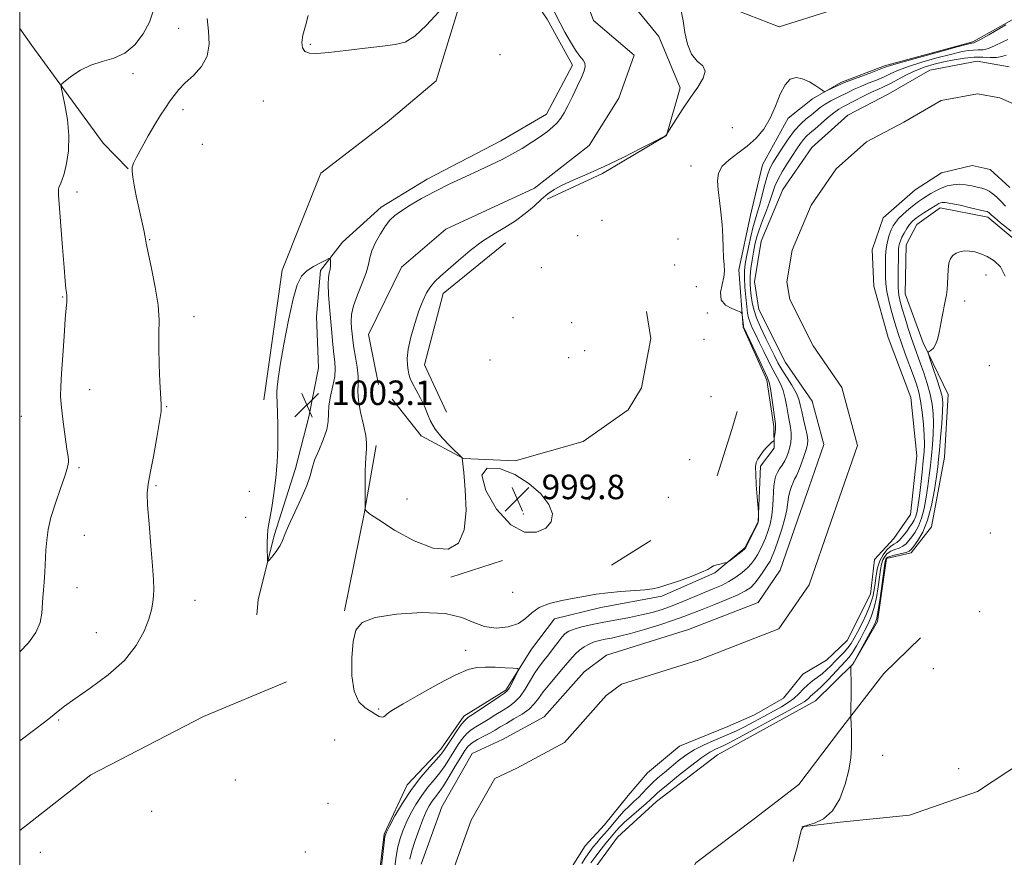
# Model space of a CAD drawing. Extents: x 2199800 to 2202700, y 362300 to 365200.
# Drawn here: x 2200000 to 2200322, y 363538 to 363812 of the extents above; entities that cross this region are included whole.
import ezdxf

# ---------------------------------------------------------------- set-up
doc = ezdxf.new("R2010")
doc.units = 0
doc.header["$MEASUREMENT"] = 0
doc.linetypes.add('rvrstm', pattern=[117.1, 50, -3.9, 0.5, -3.9, 0.5, -3.9, 0.5, -3.9, 50])
for name, color, linetype, lineweight in [('32000', 7, 'Continuous', 0), ('DTM HARD BREAKLINE', 7, 'Continuous', 0), ('DTM SPOT ELEVATION', 2, 'Continuous', 13), ('INDEX CONTOUR', 41, 'Continuous', 13), ('INDEX CONTOUR DEPRESSION', 41, 'Continuous', 13), ('INTERMEDIATE CONTOUR', 44, 'Continuous', 0), ('SPOT ELEVATION', 7, 'Continuous', 0), ('STREAM - RIVER CENTERLINE', 11, 'Continuous', 0), ('STREAM - RIVER DOUBLE LINE', 5, 'Continuous', 0), ('STREAM - RIVER SINGLE LINE', 142, 'rvrstm', 0)]:
    doc.layers.add(name, color=color, linetype=linetype, lineweight=lineweight)
doc.styles.add('Style-ITALICS', font='ITALICS.shx')

# ---------------------------------------------------------------- blocks, each defined once
blk = doc.blocks.new('SPOT')
at = {"layer": 'SPOT ELEVATION'}
for p, q in [((-3.91, -3.91), (3.82, 3.81)), ((-1.65, 3.77), (1.72, -3.93))]:
    blk.add_line(p, q, dxfattribs=at)

msp = doc.modelspace()

# ---------------------------------------------------------------- linework, layer by layer
at = {"layer": '32000', "flags": 128}
msp.add_lwpolyline([(2200000, 362500), (2202500, 362500), (2202500, 365000), (2200000, 365000), (2200000, 362500)], dxfattribs=at)
at = {"layer": 'DTM HARD BREAKLINE'}
for points in [[(2200294.45, 363934.66, 999.04), (2200268.92, 363939.04, 999.77), (2200242.09, 363933.84, 1000.21), (2200223.04, 363924.14, 1000.59), (2200212.2, 363910.86, 1000.4), (2200209.63, 363888.07, 1000.25), (2200203.38, 363870.73, 1000.01), (2200198.05, 363852.48, 999.72), (2200192.69, 363837.87, 999.23), (2200195.53, 363822.41, 998.94), (2200208.85, 363806.11, 999.48), (2200215.8, 363789.31, 999.77), (2200211.35, 363773.8, 1000.01), (2200190.49, 363761.36, 1000.3), (2200172.34, 363753.03, 1000.5)], [(2200090.09, 363665.02, 1002.59), (2200094.53, 363681.9, 1003.17), (2200097.6, 363697.86, 1003.61), (2200097.03, 363714.71, 1003.37), (2200098.28, 363729.74, 1002.54), (2200105.51, 363738.9, 1001.32), (2200118.17, 363750.37, 1000.55), (2200133.13, 363759.58, 1000.55), (2200157.18, 363772.05, 1000.74), (2200172.14, 363780.8, 1000.64), (2200180.68, 363796.8, 1000.55), (2200172.38, 363811.77, 1000.55), (2200164.1, 363824, 1000.55), (2200165.8, 363840.86, 1000.35), (2200171.14, 363858.2, 1000.35), (2200179.23, 363872.83, 1000.5), (2200183.21, 363890.16, 1000.55), (2200188.52, 363911.15, 999.57), (2200193, 363924.56, 999.53)], [(2200312.37, 363924.66, 999.08), (2200321.31, 363920.72, 999.51), (2200306.75, 363901.91, 999.84), (2200294.41, 363882.23, 1000.17), (2200290.59, 363855.93, 1000.32), (2200284.06, 363835.4, 1000.89), (2200265.5, 363814.78, 1000.79), (2200248.17, 363809.31, 1000.46), (2200224.5, 363818.5, 1000.51), (2200224.26, 363852.79, 1000.51), (2200226.3, 363879.08, 1000.32), (2200235.5, 363900.52, 1000.03), (2200262.6, 363910.06, 999.79)], [(2200079.8, 363687.43, 1001.51), (2200085.74, 363729.78, 1001.27), (2200098.43, 363761.49, 1000.89), (2200120.13, 363778.12, 1000.7), (2200136.07, 363791.6, 1000.32), (2200145.21, 363821.5, 1000.03)], [(2200324.33, 363811.58, 1000.16), (2200311.46, 363804.37, 1000.3), (2200282.57, 363796.59, 1000.44), (2200268.36, 363791.15, 1000.3), (2200259.05, 363785.74, 999.78), (2200251.07, 363779.45, 999.64), (2200242.72, 363764.25, 999.25), (2200238.83, 363747.74, 999.45), (2200234.95, 363729.9, 999.68), (2200236.41, 363711.21, 1000.11), (2200244.11, 363693.89, 1000.4), (2200246.44, 363678.77, 1000.25), (2200246.49, 363671.64, 999.87), (2200242.08, 363665.82, 999.87), (2200241.32, 363647.56, 1000.02), (2200236.92, 363639.07, 1000.11), (2200227.18, 363630.98, 999.92), (2200209.87, 363623.29, 999.83), (2200189.86, 363619.58, 999.64), (2200174.74, 363615.91, 999.59), (2200167.24, 363606.06, 999.73), (2200158.87, 363592.64, 1000.3), (2200145.13, 363584.08, 1000.54), (2200137.63, 363573.34, 1000.68), (2200126.58, 363561.69, 1000.63), (2200119.12, 363545.6, 1000.11), (2200117.02, 363528.66, 1000.21)], [(2200000, 363808.754, 1005.455), (2200003.94, 363803.23, 1004.67), (2200027.33, 363771.33, 1003), (2200035.4, 363762.92, 1002.05)], [(2200186.48, 363532.48, 999.72), (2200195.3, 363544.56, 999.53), (2200208.13, 363556.23, 999.1), (2200228.07, 363571.52, 999.48), (2200260.01, 363589.11, 999.34), (2200272.39, 363601.22, 1000.05), (2200280.31, 363615.09, 1000.39), (2200283.28, 363635.59, 1000.63), (2200291.28, 363637.43, 1000.48), (2200297.9, 363645.94, 1000.72), (2200302.2, 363668.68, 1001.48), (2200303.39, 363689.18, 1001.05), (2200295.25, 363706.04, 999.77), (2200289.35, 363722.03, 999.29), (2200289.68, 363738.07, 999.15), (2200293.2, 363744.77, 999.01), (2200300.73, 363750.17, 998.67), (2200316.34, 363747.16, 998.48), (2200334.26, 363732.15, 998.82)], [(2200139.51, 363683.4, 1000.56), (2200132.27, 363698.94, 1000.84), (2200138.34, 363722.14, 1000.75), (2200158.71, 363738.76, 1000.94)], [(2200204.8, 363716.35, 1000.06), (2200206.2, 363707.45, 1000.15), (2200203.19, 363691.39, 1000.06), (2200198.79, 363684.24, 1000.11), (2200184.17, 363673.89, 1000.15), (2200161.94, 363667.5, 1000.06), (2200145.02, 363668.27, 1000.01), (2200131.16, 363675.74, 999.68), (2200121.72, 363687.7, 999.01)], [(2200227.89, 363662.62, 1000.87), (2200232.68, 363677.8, 1000.72), (2200234.42, 363683.6, 1000.63)], [(2200106.12, 363618.59, 1000.03), (2200112.57, 363650.26, 1000.03), (2200116.43, 363672.55, 999.6)], [(2200090.09, 363665.02, 1002.59), (2200083.12, 363643.15, 1002.26), (2200077.92, 363622.18, 1001.64), (2200077.51, 363617.28, 1001.35)], [(2200193.36, 363633.43, 1000.63), (2200206.22, 363641.54, 1000.91)], [(2200140.84, 363629.5, 1000.15), (2200157.72, 363634.96, 1000.25)], [(2200379.39, 363612.16, 999.2), (2200369.62, 363608.08, 998.86), (2200356.76, 363600.86, 999.29), (2200345.26, 363589.2, 999.86), (2200328.03, 363569.48, 1000.2), (2200312.96, 363559.58, 1001), (2200290.75, 363551.85, 1001.19), (2200268.05, 363549.47, 1000.15), (2200255.59, 363548.04, 1000)], [(2200212.24, 363506.76, 1000.05), (2200213.46, 363522.36, 999.2), (2200220.94, 363536.22, 998.91), (2200239.98, 363550.6, 998.72), (2200254.6, 363561.84, 998.82), (2200267.84, 363579.3, 999.72), (2200282.4, 363598.11, 1000.81), (2200294.34, 363609.77, 1001.1)], [(2200000, 363546.803, 1000.36), (2200023.22, 363565.01, 1000.36), (2200060.05, 363583.98, 1000.22), (2200087.13, 363595.3, 1000.22)]]:
    msp.add_polyline3d(points, dxfattribs=at)
at = {"layer": 'DTM SPOT ELEVATION'}
for p in [(2200051.97, 363808.76, 1003.1), (2200094.97, 363803.53, 999.9), (2200157, 363800.18, 1000.44), (2200036.99, 363793.95, 1003.5), (2200079.57, 363785.08, 1000.5), (2200053.31, 363782.23, 1001.5), (2200232.81, 363776.35, 1000.9), (2200059.71, 363770.9, 1000.9), (2200219.32, 363763.87, 1000.43), (2200018.73, 363755.35, 1003.5), (2200190.3, 363746.07, 1000.1), (2200182.36, 363741.13, 1001.01), (2200042.52, 363739.77, 1001.9), (2200215.14, 363740.02, 1000.9), (2200214.02, 363731.54, 1001.4), (2200170.47, 363730.65, 1001.3), (2200315.74, 363728.26, 1000.8), (2200221.06, 363724.44, 1000.8), (2200014.01, 363721.02, 1004.1), (2200308.74, 363719.71, 1000.33), (2200224.71, 363715.82, 1000.1), (2200056.97, 363714.59, 1001.3), (2200161.17, 363714.26, 1000.96), (2200180.33, 363712.61, 1001.15), (2200223.57, 363707.24, 1000.1), (2200184.61, 363703.47, 1001.6), (2200153.65, 363700.42, 1000.9), (2200179.39, 363701.23, 1001.7), (2200316.81, 363698.63, 1000.92), (2200022.85, 363690.83, 1003.3), (2200225.93, 363688.44, 1000.63), (2200048.05, 363685.18, 1001.9), (2200000.53, 363682.06, 1004.9), (2200218.95, 363667.9, 1000.53), (2200019.35, 363665.31, 1003.8), (2200044.54, 363659.43, 1001.8), (2200075.04, 363657.57, 1001.1), (2200126.54, 363655.02, 999.5), (2200186.15, 363654.86, 1000.3), (2200211.96, 363655.64, 1000.8), (2200073.89, 363649.11, 1001.2), (2200164.53, 363650.16, 999.7), (2200021.14, 363643.22, 1003.2), (2200317.16, 363644.01, 1000.2), (2200018.76, 363626.08, 1003.3), (2200057.23, 363621.94, 1001.3), (2200161.1, 363624.57, 1000.4), (2200313.72, 363618.32, 1000.4), (2200024.99, 363611.41, 1002.9), (2200145.77, 363605.6, 999.8), (2200298.57, 363599.69, 1001.8), (2200117.28, 363586.51, 999.9), (2200012.77, 363582.87, 1001.8), (2200102.95, 363576.35, 1000.8), (2200282.01, 363571.38, 1000.7), (2200306.86, 363567, 1000.9), (2200070.43, 363563.24, 1000.5), (2200100.69, 363555.71, 1001.07), (2200043.07, 363553.1, 1000.7), (2200006.77, 363539.64, 1000.2), (2200093.3, 363539.8, 1001.4)]:
    msp.add_point(p, dxfattribs=at)
at = {"layer": 'INDEX CONTOUR'}
for points in [[(2200216.192, 363814.503, 1000), (2200216.766, 363811.269, 1000), (2200217.379, 363807.451, 1000), (2200218.233, 363803.575, 1000), (2200219.56, 363800.312, 1000), (2200221.417, 363798.11, 1000), (2200223.173, 363796.509, 1000), (2200224.02, 363794.827, 1000), (2200223.384, 363792.516, 1000), (2200221.59, 363789.587, 1000), (2200219.196, 363786.185, 1000), (2200216.715, 363782.528, 1000), (2200214.49, 363779.107, 1000), (2200211.489, 363774.35, 1000), (2200211.294, 363773.951, 1000), (2200211.117, 363773.797, 1000), (2200210.166, 363773.275, 1000), (2200207.643, 363771.962, 1000), (2200203.06, 363769.608, 1000), (2200197.162, 363766.645, 1000), (2200191.004, 363763.674, 1000), (2200185.482, 363761.178, 1000), (2200180.863, 363759.167, 1000), (2200177.252, 363757.529, 1000), (2200174.644, 363756.127, 1000), (2200172.598, 363754.704, 1000), (2200170.554, 363752.975, 1000), (2200168.07, 363750.759, 1000), (2200165.164, 363748.285, 1000), (2200161.965, 363745.888, 1000), (2200158.579, 363743.78, 1000), (2200154.999, 363741.696, 1000), (2200151.192, 363739.253, 1000), (2200147.196, 363736.219, 1000), (2200143.34, 363732.972, 1000), (2200140.017, 363730.047, 1000), (2200137.518, 363727.824, 1000), (2200135.685, 363726.06, 1000), (2200134.249, 363724.358, 1000), (2200132.971, 363722.354, 1000), (2200131.737, 363719.803, 1000), (2200130.454, 363716.494, 1000), (2200129.094, 363712.366, 1000), (2200127.852, 363707.962, 1000), (2200126.982, 363703.978, 1000), (2200126.657, 363700.948, 1000), (2200126.726, 363698.76, 1000), (2200126.954, 363697.144, 1000), (2200127.185, 363695.82, 1000), (2200127.563, 363694.476, 1000), (2200128.309, 363692.795, 1000), (2200129.546, 363690.561, 1000), (2200131.007, 363687.979, 1000), (2200132.326, 363685.353, 1000), (2200133.287, 363682.907, 1000), (2200134.256, 363680.505, 1000), (2200135.745, 363677.925, 1000), (2200138.059, 363675.067, 1000), (2200140.676, 363672.312, 1000), (2200144.539, 363668.534, 1000), (2200144.61, 363668.415, 1000), (2200145.093, 363663.697, 1000), (2200145.599, 363658.069, 1000), (2200145.838, 363651.268, 1000), (2200145.251, 363644.998, 1000), (2200143.361, 363640.686, 1000), (2200140.015, 363638.656, 1000), (2200135.142, 363638.956, 1000), (2200128.916, 363641.407, 1000), (2200122.5, 363644.931, 1000), (2200117.305, 363648.22, 1000), (2200114.358, 363650.265, 1000), (2200113.185, 363651.238, 1000), (2200112.926, 363651.601, 1000), (2200112.865, 363651.873, 1000), (2200112.846, 363652.781, 1000), (2200112.85, 363655.103, 1000), (2200112.871, 363659.256, 1000), (2200112.934, 363664.216, 1000), (2200113.073, 363668.597, 1000), (2200113.279, 363671.438, 1000), (2200113.362, 363673.46, 1000), (2200113.086, 363675.815, 1000), (2200112.324, 363679.31, 1000), (2200111.385, 363683.414, 1000), (2200110.68, 363687.254, 1000), (2200110.495, 363690.207, 1000), (2200110.596, 363692.633, 1000), (2200110.617, 363695.137, 1000), (2200110.294, 363698.149, 1000), (2200109.748, 363701.396, 1000), (2200109.201, 363704.427, 1000), (2200108.824, 363706.911, 1000), (2200108.588, 363708.986, 1000), (2200108.411, 363710.908, 1000), (2200108.273, 363712.929, 1000), (2200108.387, 363715.281, 1000), (2200109.027, 363718.193, 1000), (2200110.332, 363721.761, 1000), (2200111.914, 363725.541, 1000), (2200113.256, 363728.957, 1000), (2200114.002, 363731.614, 1000), (2200114.463, 363733.838, 1000), (2200115.114, 363736.14, 1000), (2200116.302, 363738.867, 1000), (2200117.859, 363741.723, 1000), (2200119.484, 363744.252, 1000), (2200120.99, 363746.143, 1000), (2200122.622, 363747.651, 1000), (2200124.736, 363749.178, 1000), (2200127.617, 363751.036, 1000), (2200131.267, 363753.2, 1000), (2200135.62, 363755.556, 1000), (2200140.536, 363757.982, 1000), (2200145.585, 363760.335, 1000), (2200150.266, 363762.462, 1000), (2200154.217, 363764.273, 1000), (2200157.637, 363765.927, 1000), (2200160.865, 363767.644, 1000), (2200164.144, 363769.578, 1000), (2200167.323, 363771.594, 1000), (2200170.154, 363773.498, 1000), (2200172.447, 363775.142, 1000), (2200174.245, 363776.59, 1000), (2200175.654, 363777.962, 1000), (2200176.796, 363779.402, 1000), (2200177.87, 363781.154, 1000), (2200179.096, 363783.487, 1000), (2200180.605, 363786.525, 1000), (2200182.184, 363789.815, 1000), (2200183.532, 363792.75, 1000), (2200184.403, 363794.878, 1000), (2200184.767, 363796.338, 1000), (2200184.649, 363797.419, 1000), (2200184.073, 363798.423, 1000), (2200183.071, 363799.697, 1000), (2200181.671, 363801.61, 1000), (2200179.949, 363804.362, 1000), (2200178.155, 363807.517, 1000), (2200176.584, 363810.468, 1000), (2200174.434, 363814.777, 1000)], [(2200136.917, 363814.179, 1000), (2200132.977, 363809.853, 1000), (2200129.124, 363806.29, 1000), (2200125.906, 363804.312, 1000), (2200122.686, 363803.474, 1000), (2200118.53, 363803.021, 1000), (2200112.872, 363802.361, 1000), (2200106.615, 363801.574, 1000), (2200101.033, 363800.909, 1000), (2200097.106, 363800.583, 1000), (2200094.656, 363800.686, 1000), (2200093.214, 363801.28, 1000), (2200092.398, 363802.422, 1000), (2200092.156, 363804.161, 1000), (2200092.524, 363806.545, 1000), (2200093.415, 363809.562, 1000), (2200094.262, 363812.967, 1000)], [(2200311.76, 363804.065, 1000), (2200312.448, 363804.361, 1000), (2200313.999, 363805.188, 1000), (2200316.634, 363806.688, 1000), (2200322.282, 363809.962, 1000)], [(2200118.191, 363535.095, 1000), (2200119.059, 363542.725, 1000), (2200119.35, 363544.828, 1000), (2200119.815, 363546.285, 1000), (2200120.816, 363548.246, 1000), (2200122.616, 363551.547, 1000), (2200125.081, 363555.771, 1000), (2200127.978, 363560.187, 1000), (2200131.04, 363564.164, 1000), (2200133.903, 363567.465, 1000), (2200136.168, 363569.951, 1000), (2200137.596, 363571.61, 1000), (2200138.57, 363572.934, 1000), (2200141.156, 363576.817, 1000), (2200142.882, 363579.347, 1000), (2200144.386, 363581.473, 1000), (2200145.423, 363582.763, 1000), (2200146.465, 363583.649, 1000), (2200148.163, 363584.779, 1000), (2200156.825, 363590.512, 1000), (2200158.467, 363591.62, 1000), (2200159.341, 363592.396, 1000), (2200160.004, 363593.402, 1000), (2200160.878, 363595.016, 1000), (2200161.843, 363596.881, 1000), (2200162.643, 363598.455, 1000), (2200163.012, 363599.338, 1000), (2200162.646, 363599.692, 1000), (2200161.231, 363599.822, 1000), (2200158.623, 363599.968, 1000), (2200155.361, 363600.116, 1000), (2200152.152, 363600.192, 1000), (2200149.43, 363600.058, 1000), (2200146.527, 363599.343, 1000), (2200142.505, 363597.613, 1000), (2200136.831, 363594.666, 1000), (2200130.603, 363591.211, 1000), (2200125.335, 363588.188, 1000), (2200122.151, 363586.301, 1000), (2200120.627, 363585.314, 1000), (2200119.957, 363584.754, 1000), (2200119.455, 363584.256, 1000), (2200118.926, 363583.875, 1000), (2200118.299, 363583.774, 1000), (2200117.492, 363584.074, 1000), (2200116.389, 363584.727, 1000), (2200114.861, 363585.649, 1000), (2200112.886, 363586.864, 1000), (2200110.865, 363588.866, 1000), (2200109.303, 363592.266, 1000), (2200108.576, 363597.358, 1000), (2200108.557, 363603.187, 1000), (2200108.989, 363608.483, 1000), (2200109.827, 363612.268, 1000), (2200111.872, 363614.727, 1000), (2200116.136, 363616.338, 1000), (2200123.134, 363617.458, 1000), (2200131.407, 363617.971, 1000), (2200138.997, 363617.641, 1000), (2200144.461, 363616.389, 1000), (2200148.385, 363614.749, 1000), (2200151.873, 363613.413, 1000), (2200155.736, 363612.928, 1000), (2200159.64, 363613.298, 1000), (2200162.963, 363614.382, 1000), (2200165.324, 363616.007, 1000), (2200167.297, 363617.857, 1000), (2200169.698, 363619.585, 1000), (2200173.104, 363620.92, 1000), (2200177.145, 363621.914, 1000), (2200181.215, 363622.696, 1000), (2200184.88, 363623.375, 1000), (2200188.388, 363623.964, 1000), (2200192.161, 363624.455, 1000), (2200196.438, 363624.844, 1000), (2200204.312, 363625.426, 1000), (2200206.814, 363625.709, 1000), (2200208.896, 363626.167, 1000), (2200211.505, 363626.988, 1000), (2200215.249, 363628.271, 1000), (2200219.387, 363629.762, 1000), (2200222.839, 363631.12, 1000), (2200224.837, 363632.083, 1000), (2200225.851, 363632.721, 1000), (2200226.659, 363633.184, 1000), (2200227.846, 363633.592, 1000), (2200229.214, 363633.939, 1000), (2200230.367, 363634.192, 1000), (2200231.046, 363634.356, 1000), (2200231.53, 363634.594, 1000), (2200232.234, 363635.112, 1000), (2200236.069, 363638.048, 1000), (2200236.794, 363638.653, 1000), (2200237.257, 363639.259, 1000), (2200237.813, 363640.332, 1000), (2200241.145, 363647.123, 1000), (2200241.335, 363647.614, 1000), (2200241.372, 363647.966, 1000), (2200241.412, 363649.591, 1000), (2200241.411, 363649.97, 1000), (2200241.362, 363650.741, 1000), (2200240.977, 363655.811, 1000), (2200240.702, 363659.713, 1000), (2200240.501, 363663.211, 1000), (2200240.47, 363665.52, 1000), (2200240.681, 363666.954, 1000), (2200241.197, 363668.099, 1000), (2200242.042, 363669.407, 1000), (2200243.072, 363670.786, 1000), (2200244.104, 363672.01, 1000), (2200244.982, 363672.902, 1000), (2200245.661, 363673.485, 1000), (2200246.125, 363673.83, 1000), (2200246.373, 363674.033, 1000), (2200246.491, 363674.29, 1000), (2200246.579, 363674.821, 1000), (2200246.862, 363676.882, 1000), (2200246.978, 363677.884, 1000), (2200247.008, 363678.615, 1000), (2200246.916, 363679.57, 1000), (2200245.75, 363688.085, 1000), (2200245.286, 363691.193, 1000), (2200244.899, 363693.149, 1000), (2200244.34, 363694.693, 1000), (2200241.579, 363700.525, 1000), (2200236.527, 363711.291, 1000), (2200236.5, 363711.391, 1000), (2200236.467, 363711.641, 1000), (2200236.11, 363715.24, 1000), (2200236.003, 363715.788, 1000), (2200235.6, 363716.12, 1000), (2200234.555, 363716.521, 1000), (2200232.713, 363717.245, 1000), (2200230.684, 363718.427, 1000), (2200229.268, 363720.17, 1000), (2200229.023, 363722.493, 1000), (2200229.532, 363725.076, 1000), (2200230.138, 363727.514, 1000), (2200230.33, 363729.55, 1000), (2200230.197, 363731.516, 1000), (2200229.974, 363733.895, 1000), (2200229.836, 363737.036, 1000), (2200229.721, 363740.762, 1000), (2200229.502, 363744.765, 1000), (2200229.1, 363748.762, 1000), (2200228.618, 363752.562, 1000), (2200228.202, 363755.998, 1000), (2200228.029, 363758.953, 1000), (2200228.384, 363761.501, 1000), (2200229.581, 363763.763, 1000), (2200231.8, 363765.868, 1000), (2200234.689, 363767.979, 1000), (2200237.76, 363770.261, 1000), (2200240.604, 363772.872, 1000), (2200243.108, 363775.901, 1000), (2200245.237, 363779.428, 1000), (2200246.996, 363783.404, 1000), (2200248.548, 363787.275, 1000), (2200250.095, 363790.361, 1000), (2200251.807, 363792.139, 1000), (2200253.715, 363792.712, 1000), (2200255.818, 363792.342, 1000), (2200258.055, 363791.317, 1000), (2200260.145, 363790.033, 1000), (2200261.746, 363788.918, 1000), (2200262.654, 363788.308, 1000), (2200263.214, 363788.19, 1000), (2200263.902, 363788.462, 1000), (2200268.526, 363790.656, 1000), (2200269.507, 363791.066, 1000), (2200271.264, 363791.737, 1000), (2200277.6, 363794.092, 1000), (2200282.513, 363795.949, 1000), (2200284.508, 363796.621, 1000), (2200287.977, 363797.638, 1000), (2200293.795, 363799.263, 1000), (2200300.576, 363801.127, 1000), (2200306.372, 363802.706, 1000), (2200309.719, 363803.605, 1000), (2200311.102, 363803.957, 1000), (2200311.76, 363804.065, 1000)], [(2200322.05, 363727.816, 1000), (2200320.459, 363730.863, 1000), (2200318.399, 363732.894, 1000), (2200316.185, 363734.239, 1000), (2200314.078, 363735.172, 1000), (2200312.129, 363735.772, 1000), (2200310.338, 363736.062, 1000), (2200308.705, 363736.068, 1000), (2200307.246, 363735.819, 1000), (2200305.979, 363735.343, 1000), (2200304.923, 363734.643, 1000), (2200304.112, 363733.606, 1000), (2200303.583, 363732.091, 1000), (2200303.341, 363730.042, 1000), (2200303.27, 363727.721, 1000), (2200303.222, 363725.473, 1000), (2200303.074, 363723.538, 1000), (2200302.806, 363721.719, 1000), (2200302.425, 363719.714, 1000), (2200301.412, 363714.642, 1000), (2200300.399, 363709.407, 1000), (2200299.895, 363707.208, 1000), (2200299.292, 363705.483, 1000), (2200298.55, 363704.326, 1000), (2200297.793, 363703.637, 1000), (2200297.188, 363703.268, 1000), (2200296.884, 363703.001, 1000), (2200296.969, 363702.33, 1000), (2200297.517, 363700.682, 1000), (2200298.532, 363697.731, 1000), (2200299.736, 363694.155, 1000), (2200300.784, 363690.88, 1000), (2200301.403, 363688.523, 1000), (2200301.622, 363686.45, 1000), (2200301.542, 363683.718, 1000), (2200301.27, 363679.71, 1000), (2200300.904, 363675.132, 1000), (2200300.549, 363671.018, 1000), (2200300.27, 363668.056, 1000), (2200299.979, 363665.551, 1000), (2200299.551, 363662.46, 1000), (2200298.877, 363658.071, 1000), (2200297.914, 363652.986, 1000), (2200296.633, 363648.137, 1000), (2200295.068, 363644.283, 1000), (2200293.475, 363641.482, 1000), (2200292.175, 363639.619, 1000), (2200291.353, 363638.547, 1000), (2200290.681, 363637.988, 1000), (2200289.696, 363637.632, 1000), (2200288.104, 363637.231, 1000), (2200286.246, 363636.792, 1000), (2200284.631, 363636.383, 1000), (2200283.64, 363636.053, 1000), (2200283.165, 363635.772, 1000), (2200282.976, 363635.492, 1000), (2200282.862, 363635.065, 1000), (2200282.691, 363633.949, 1000), (2200281.792, 363627.421, 1000), (2200281.124, 363622.687, 1000), (2200280.521, 363618.622, 1000), (2200280.071, 363616.136, 1000), (2200279.524, 363614.509, 1000), (2200278.55, 363612.621, 1000), (2200272.708, 363601.921, 1000), (2200272.343, 363601.291, 1000), (2200272.192, 363601.096, 1000), (2200271.559, 363600.394, 1000), (2200271.532, 363600.251, 1000), (2200271.586, 363599.353, 1000), (2200271.626, 363598.148, 1000), (2200271.65, 363596.016, 1000), (2200271.646, 363592.837, 1000), (2200271.588, 363584.768, 1000), (2200271.596, 363583.867, 1000), (2200271.696, 363581.404, 1000), (2200271.768, 363579.254, 1000), (2200271.823, 363576.685, 1000), (2200271.81, 363573.815, 1000), (2200271.574, 363570.501, 1000), (2200270.94, 363566.536, 1000), (2200269.757, 363561.878, 1000), (2200267.978, 363557.17, 1000), (2200265.588, 363553.221, 1000), (2200262.673, 363550.639, 1000), (2200259.743, 363549.208, 1000), (2200257.414, 363548.511, 1000), (2200256.106, 363548.069, 1000), (2200255.459, 363547.17, 1000), (2200254.918, 363545.045, 1000), (2200254.03, 363541.251, 1000), (2200252.729, 363536.657, 1000)]]:
    msp.add_polyline3d(points, dxfattribs=at)
at = {"layer": 'INDEX CONTOUR DEPRESSION'}
msp.add_polyline3d([(2200161.746, 363663.106, 1000), (2200166.42, 363660.158, 1000), (2200170.279, 363656.703, 1000), (2200172.926, 363653.237, 1000), (2200174.051, 363650.173, 1000), (2200173.676, 363647.612, 1000), (2200171.913, 363645.572, 1000), (2200168.91, 363644.215, 1000), (2200164.976, 363644.282, 1000), (2200160.457, 363646.654, 1000), (2200155.851, 363651.714, 1000), (2200152.266, 363657.831, 1000), (2200150.964, 363662.87, 1000), (2200152.774, 363665.178, 1000), (2200156.809, 363665.011, 1000), (2200161.746, 363663.106, 1000)], dxfattribs=at)
at = {"layer": 'INTERMEDIATE CONTOUR'}
for points in [[(2200000, 363605.109, 1004), (2200002.851, 363608.057, 1004), (2200005.295, 363611.439, 1004), (2200006.646, 363614.7, 1004), (2200007.201, 363617.75, 1004), (2200007.552, 363622.9, 1004), (2200007.752, 363625.264, 1004), (2200007.964, 363627.949, 1004), (2200008.169, 363631.194, 1004), (2200008.573, 363638.336, 1004), (2200008.819, 363641.671, 1004), (2200009.291, 363645.088, 1004), (2200010.208, 363649.031, 1004), (2200011.676, 363653.725, 1004), (2200013.344, 363658.51, 1004), (2200014.751, 363662.51, 1004), (2200015.549, 363665.077, 1004), (2200015.86, 363666.476, 1004), (2200015.921, 363667.205, 1004), (2200015.913, 363667.795, 1004), (2200015.792, 363668.926, 1004), (2200015.456, 363671.314, 1004), (2200014.86, 363675.367, 1004), (2200014.174, 363680.27, 1004), (2200013.621, 363684.899, 1004), (2200013.375, 363688.509, 1004), (2200013.415, 363691.859, 1004), (2200013.67, 363696.085, 1004), (2200014.064, 363701.894, 1004), (2200014.509, 363708.279, 1004), (2200014.91, 363713.807, 1004), (2200015.193, 363717.393, 1004), (2200015.361, 363719.36, 1004), (2200015.433, 363720.38, 1004), (2200015.43, 363721.053, 1004), (2200015.368, 363721.683, 1004), (2200015.261, 363722.504, 1004), (2200015.113, 363723.828, 1004), (2200014.886, 363726.307, 1004), (2200014.53, 363730.674, 1004), (2200014.026, 363737.229, 1004), (2200012.726, 363754.357, 1004), (2200012.665, 363756.062, 1004), (2200012.828, 363756.873, 1004), (2200013.213, 363757.724, 1004), (2200013.788, 363759.083, 1004), (2200014.513, 363761.291, 1004), (2200015.307, 363764.595, 1004), (2200015.925, 363768.833, 1004), (2200016.081, 363773.741, 1004), (2200015.602, 363778.972, 1004), (2200014.768, 363783.833, 1004), (2200013.971, 363787.548, 1004), (2200013.575, 363789.624, 1004), (2200013.819, 363790.695, 1004), (2200014.914, 363791.679, 1004), (2200016.991, 363793.255, 1004), (2200019.864, 363795.139, 1004), (2200023.27, 363796.805, 1004), (2200026.958, 363797.935, 1004), (2200030.709, 363798.999, 1004), (2200034.318, 363800.677, 1004), (2200037.583, 363803.445, 1004), (2200040.326, 363806.983, 1004), (2200042.37, 363810.772, 1004), (2200043.654, 363814.388, 1004)], [(2200000, 363576.09, 1002), (2200000.039, 363576.118, 1002), (2200004.958, 363579.78, 1002), (2200008.15, 363582.185, 1002), (2200010.044, 363583.646, 1002), (2200011.312, 363584.691, 1002), (2200012.624, 363585.818, 1002), (2200014.634, 363587.411, 1002), (2200017.995, 363589.827, 1002), (2200023.044, 363593.302, 1002), (2200028.857, 363597.6, 1002), (2200034.195, 363602.364, 1002), (2200038.088, 363607.236, 1002), (2200040.628, 363611.846, 1002), (2200042.172, 363615.82, 1002), (2200043.053, 363618.905, 1002), (2200043.493, 363621.331, 1002), (2200043.687, 363623.444, 1002), (2200043.78, 363625.665, 1002), (2200043.731, 363628.686, 1002), (2200043.45, 363633.271, 1002), (2200042.9, 363639.775, 1002), (2200042.267, 363646.926, 1002), (2200041.791, 363653.043, 1002), (2200041.67, 363657.008, 1002), (2200041.951, 363659.947, 1002), (2200042.637, 363663.553, 1002), (2200043.68, 363668.964, 1002), (2200044.819, 363675.106, 1002), (2200045.737, 363680.356, 1002), (2200046.2, 363683.617, 1002), (2200046.271, 363685.91, 1002), (2200045.812, 363693.364, 1002), (2200045.548, 363698.964, 1002), (2200045.433, 363704.48, 1002), (2200045.51, 363709.129, 1002), (2200045.538, 363713.455, 1002), (2200045.195, 363718.33, 1002), (2200044.285, 363724.274, 1002), (2200043.092, 363730.391, 1002), (2200042.027, 363735.435, 1002), (2200041.379, 363738.573, 1002), (2200040.975, 363740.631, 1002), (2200040.522, 363742.849, 1002), (2200038.937, 363750.146, 1002), (2200038.097, 363754.137, 1002), (2200037.442, 363757.534, 1002), (2200037.002, 363760.211, 1002), (2200036.772, 363762.158, 1002), (2200036.784, 363763.485, 1002), (2200037.198, 363764.783, 1002), (2200038.203, 363766.761, 1002), (2200039.898, 363769.888, 1002), (2200042.003, 363773.67, 1002), (2200044.143, 363777.37, 1002), (2200046.021, 363780.414, 1002), (2200047.639, 363782.867, 1002), (2200049.077, 363784.96, 1002), (2200050.449, 363786.904, 1002), (2200052.016, 363788.868, 1002), (2200054.074, 363790.997, 1002), (2200056.74, 363793.437, 1002), (2200059.413, 363796.295, 1002), (2200061.31, 363799.673, 1002), (2200061.899, 363803.601, 1002), (2200061.645, 363807.834, 1002), (2200061.262, 363812.053, 1002)], [(2200122.551, 363535.062, 998), (2200123.055, 363538.332, 998), (2200123.603, 363541.432, 998), (2200124.276, 363544.162, 998), (2200125.148, 363546.702, 998), (2200126.289, 363549.336, 998), (2200127.741, 363552.259, 998), (2200129.461, 363555.313, 998), (2200131.378, 363558.257, 998), (2200133.414, 363560.909, 998), (2200135.443, 363563.336, 998), (2200137.329, 363565.668, 998), (2200138.979, 363568.008, 998), (2200140.457, 363570.346, 998), (2200141.863, 363572.647, 998), (2200143.284, 363574.856, 998), (2200144.714, 363576.845, 998), (2200146.125, 363578.465, 998), (2200147.525, 363579.645, 998), (2200149.055, 363580.619, 998), (2200150.89, 363581.693, 998), (2200153.129, 363583.087, 998), (2200155.569, 363584.652, 998), (2200157.933, 363586.148, 998), (2200160.006, 363587.437, 998), (2200161.838, 363588.783, 998), (2200163.542, 363590.548, 998), (2200165.208, 363592.959, 998), (2200168.382, 363598.307, 998), (2200169.85, 363600.457, 998), (2200171.285, 363602.312, 998), (2200172.756, 363604.161, 998), (2200174.296, 363606.195, 998), (2200175.796, 363608.215, 998), (2200177.119, 363609.922, 998), (2200178.217, 363611.109, 998), (2200179.419, 363611.923, 998), (2200181.151, 363612.598, 998), (2200183.73, 363613.324, 998), (2200187.053, 363614.104, 998), (2200190.908, 363614.89, 998), (2200195.07, 363615.65, 998), (2200199.263, 363616.405, 998), (2200203.197, 363617.19, 998), (2200206.678, 363618.041, 998), (2200209.905, 363619.019, 998), (2200213.169, 363620.188, 998), (2200216.671, 363621.576, 998), (2200226.62, 363625.706, 998), (2200229.276, 363626.864, 998), (2200231.708, 363628.1, 998), (2200233.994, 363629.52, 998), (2200236.059, 363631.046, 998), (2200237.788, 363632.554, 998), (2200239.114, 363633.96, 998), (2200240.149, 363635.342, 998), (2200241.051, 363636.816, 998), (2200241.946, 363638.477, 998), (2200242.84, 363640.316, 998), (2200243.708, 363642.296, 998), (2200244.518, 363644.42, 998), (2200245.219, 363646.823, 998), (2200245.752, 363649.678, 998), (2200246.085, 363653.033, 998), (2200246.464, 363659.35, 998), (2200246.699, 363661.341, 998), (2200247.055, 363662.666, 998), (2200247.589, 363663.733, 998), (2200248.325, 363664.881, 998), (2200249.164, 363666.158, 998), (2200249.981, 363667.539, 998), (2200250.67, 363668.998, 998), (2200251.223, 363670.508, 998), (2200251.656, 363672.038, 998), (2200251.972, 363673.569, 998), (2200252.142, 363675.117, 998), (2200252.126, 363676.711, 998), (2200251.904, 363678.395, 998), (2200251.103, 363682.511, 998), (2200250.66, 363685.131, 998), (2200250.148, 363687.895, 998), (2200249.484, 363690.478, 998), (2200248.601, 363692.676, 998), (2200247.494, 363694.763, 998), (2200246.177, 363697.138, 998), (2200244.682, 363700.057, 998), (2200243.129, 363703.249, 998), (2200241.662, 363706.306, 998), (2200240.401, 363708.9, 998), (2200239.389, 363711.024, 998), (2200238.645, 363712.754, 998), (2200238.167, 363714.224, 998), (2200237.855, 363715.814, 998), (2200237.589, 363717.967, 998), (2200237.282, 363720.943, 998), (2200236.993, 363724.283, 998), (2200236.816, 363727.347, 998), (2200236.83, 363729.707, 998), (2200237.054, 363731.778, 998), (2200237.491, 363734.183, 998), (2200238.126, 363737.342, 998), (2200238.88, 363740.844, 998), (2200239.66, 363744.07, 998), (2200240.393, 363746.603, 998), (2200241.104, 363748.822, 998), (2200241.841, 363751.304, 998), (2200242.639, 363754.432, 998), (2200243.473, 363757.794, 998), (2200244.311, 363760.783, 998), (2200245.149, 363762.99, 998), (2200246.127, 363764.824, 998), (2200247.419, 363766.891, 998), (2200249.136, 363769.611, 998), (2200251.136, 363772.639, 998), (2200253.216, 363775.443, 998), (2200255.2, 363777.614, 998), (2200257.031, 363779.253, 998), (2200258.683, 363780.579, 998), (2200260.16, 363781.785, 998), (2200261.603, 363782.922, 998), (2200263.182, 363784.01, 998), (2200265.012, 363785.064, 998), (2200266.989, 363786.08, 998), (2200270.803, 363787.975, 998), (2200272.685, 363788.889, 998), (2200274.803, 363789.836, 998), (2200277.282, 363790.846, 998), (2200279.922, 363791.898, 998), (2200282.441, 363792.958, 998), (2200284.706, 363794.012, 998), (2200287.168, 363795.116, 998), (2200290.428, 363796.349, 998), (2200294.832, 363797.737, 998), (2200299.721, 363799.122, 998), (2200304.182, 363800.291, 998), (2200307.516, 363801.083, 998), (2200309.887, 363801.528, 998), (2200311.674, 363801.705, 998), (2200313.226, 363801.721, 998), (2200314.794, 363801.81, 998), (2200316.6, 363802.234, 998), (2200318.764, 363803.145, 998), (2200321.003, 363804.251, 998), (2200322.931, 363805.145, 998)], [(2200127.454, 363537.448, 996), (2200128.146, 363540.139, 996), (2200129.2, 363543.493, 996), (2200130.481, 363547.118, 996), (2200131.759, 363550.427, 996), (2200132.865, 363552.971, 996), (2200133.84, 363554.856, 996), (2200134.78, 363556.326, 996), (2200136.982, 363559.207, 996), (2200138.491, 363561.385, 996), (2200140.362, 363564.405, 996), (2200142.341, 363567.759, 996), (2200144.097, 363570.76, 996), (2200145.414, 363572.895, 996), (2200146.546, 363574.343, 996), (2200147.865, 363575.457, 996), (2200149.628, 363576.528, 996), (2200151.645, 363577.588, 996), (2200153.616, 363578.608, 996), (2200155.343, 363579.582, 996), (2200157.044, 363580.602, 996), (2200159.04, 363581.784, 996), (2200161.521, 363583.209, 996), (2200164.149, 363584.803, 996), (2200166.453, 363586.455, 996), (2200168.125, 363588.109, 996), (2200169.504, 363589.917, 996), (2200171.091, 363592.087, 996), (2200173.226, 363594.719, 996), (2200177.735, 363599.982, 996), (2200180.474, 363603.291, 996), (2200181.593, 363604.494, 996), (2200182.911, 363605.665, 996), (2200184.42, 363606.766, 996), (2200186.042, 363607.693, 996), (2200187.72, 363608.378, 996), (2200189.476, 363608.876, 996), (2200191.347, 363609.27, 996), (2200193.427, 363609.661, 996), (2200196.039, 363610.212, 996), (2200199.562, 363611.1, 996), (2200204.159, 363612.425, 996), (2200209.152, 363613.973, 996), (2200213.645, 363615.45, 996), (2200217.033, 363616.656, 996), (2200219.86, 363617.753, 996), (2200222.954, 363618.996, 996), (2200226.871, 363620.55, 996), (2200231.064, 363622.238, 996), (2200234.712, 363623.793, 996), (2200237.218, 363625.047, 996), (2200238.88, 363626.212, 996), (2200240.222, 363627.606, 996), (2200241.646, 363629.43, 996), (2200243.069, 363631.444, 996), (2200244.29, 363633.301, 996), (2200245.18, 363634.801, 996), (2200245.921, 363636.35, 996), (2200246.769, 363638.504, 996), (2200247.888, 363641.616, 996), (2200249.084, 363645.234, 996), (2200250.071, 363648.697, 996), (2200250.648, 363651.501, 996), (2200251.226, 363655.669, 996), (2200251.631, 363657.472, 996), (2200252.147, 363659.105, 996), (2200252.696, 363660.464, 996), (2200253.227, 363661.534, 996), (2200253.801, 363662.639, 996), (2200254.5, 363664.19, 996), (2200255.367, 363666.436, 996), (2200256.264, 363668.979, 996), (2200257.008, 363671.259, 996), (2200257.447, 363672.902, 996), (2200257.555, 363674.279, 996), (2200257.334, 363675.949, 996), (2200256.818, 363678.296, 996), (2200256.159, 363681.014, 996), (2200255.542, 363683.621, 996), (2200255.072, 363685.777, 996), (2200254.546, 363687.705, 996), (2200253.682, 363689.763, 996), (2200252.303, 363692.203, 996), (2200249.062, 363697.36, 996), (2200247.783, 363699.59, 996), (2200246.646, 363701.793, 996), (2200243.812, 363707.508, 996), (2200242.167, 363710.948, 996), (2200240.764, 363714.216, 996), (2200239.843, 363716.968, 996), (2200239.312, 363719.29, 996), (2200239, 363721.371, 996), (2200238.773, 363723.396, 996), (2200238.651, 363725.498, 996), (2200238.695, 363727.803, 996), (2200238.94, 363730.38, 996), (2200239.328, 363733.072, 996), (2200239.775, 363735.669, 996), (2200240.235, 363738.045, 996), (2200240.807, 363740.401, 996), (2200241.626, 363743.021, 996), (2200242.761, 363746.081, 996), (2200244.024, 363749.316, 996), (2200245.161, 363752.351, 996), (2200246.011, 363754.926, 996), (2200246.786, 363757.226, 996), (2200247.788, 363759.551, 996), (2200249.224, 363762.11, 996), (2200250.909, 363764.754, 996), (2200252.562, 363767.246, 996), (2200253.962, 363769.387, 996), (2200255.134, 363771.148, 996), (2200256.161, 363772.535, 996), (2200257.149, 363773.61, 996), (2200258.292, 363774.632, 996), (2200259.802, 363775.913, 996), (2200264.002, 363779.548, 996), (2200266.045, 363781.224, 996), (2200267.683, 363782.396, 996), (2200269.191, 363783.276, 996), (2200275.89, 363786.725, 996), (2200278.342, 363787.935, 996), (2200280.377, 363788.867, 996), (2200282.244, 363789.703, 996), (2200284.325, 363790.713, 996), (2200289.828, 363793.612, 996), (2200292.878, 363795.058, 996), (2200295.869, 363796.213, 996), (2200298.866, 363797.117, 996), (2200301.992, 363797.875, 996), (2200305.313, 363798.56, 996), (2200308.673, 363799.099, 996), (2200311.859, 363799.387, 996), (2200314.693, 363799.377, 996), (2200317.14, 363799.259, 996), (2200319.201, 363799.28, 996), (2200320.893, 363799.601, 996), (2200322.316, 363800.042, 996)], [(2200322.123, 363750.753, 996), (2200320.649, 363752.33, 996), (2200319.299, 363753.681, 996), (2200318.037, 363754.782, 996), (2200316.835, 363755.612, 996), (2200315.648, 363756.177, 996), (2200314.369, 363756.577, 996), (2200312.874, 363756.939, 996), (2200311.082, 363757.34, 996), (2200309.084, 363757.69, 996), (2200307.013, 363757.853, 996), (2200304.981, 363757.72, 996), (2200303.02, 363757.301, 996), (2200301.139, 363756.635, 996), (2200299.356, 363755.773, 996), (2200297.708, 363754.823, 996), (2200294.953, 363753.095, 996), (2200293.691, 363752.242, 996), (2200292.252, 363751.159, 996), (2200290.526, 363749.728, 996), (2200288.736, 363748.134, 996), (2200287.195, 363746.64, 996), (2200286.127, 363745.417, 996), (2200285.401, 363744.28, 996), (2200284.8, 363742.955, 996), (2200284.163, 363741.232, 996), (2200283.559, 363739.168, 996), (2200283.118, 363736.886, 996), (2200282.924, 363734.505, 996), (2200282.901, 363732.119, 996), (2200282.932, 363729.818, 996), (2200282.944, 363727.639, 996), (2200283.032, 363725.397, 996), (2200283.339, 363722.85, 996), (2200283.952, 363719.862, 996), (2200284.758, 363716.7, 996), (2200285.592, 363713.734, 996), (2200286.345, 363711.197, 996), (2200287.126, 363708.761, 996), (2200288.1, 363705.962, 996), (2200289.367, 363702.507, 996), (2200292.045, 363695.334, 996), (2200293.044, 363692.535, 996), (2200293.798, 363689.984, 996), (2200294.401, 363687.088, 996), (2200294.925, 363683.459, 996), (2200295.341, 363679.523, 996), (2200295.599, 363675.908, 996), (2200295.661, 363673.029, 996), (2200295.54, 363670.455, 996), (2200295.264, 363667.54, 996), (2200294.869, 363663.855, 996), (2200294.415, 363659.829, 996), (2200293.973, 363656.104, 996), (2200293.589, 363653.183, 996), (2200293.222, 363651.015, 996), (2200292.809, 363649.406, 996), (2200292.293, 363648.159, 996), (2200291.631, 363647.046, 996), (2200290.787, 363645.834, 996), (2200289.75, 363644.378, 996), (2200288.623, 363642.886, 996), (2200287.536, 363641.656, 996), (2200286.572, 363640.875, 996), (2200285.64, 363640.303, 996), (2200284.601, 363639.59, 996), (2200283.374, 363638.45, 996), (2200282.119, 363636.862, 996), (2200281.046, 363634.871, 996), (2200280.317, 363632.546, 996), (2200279.858, 363630.063, 996), (2200279.54, 363627.625, 996), (2200279.227, 363625.359, 996), (2200278.752, 363623.084, 996), (2200277.944, 363620.543, 996), (2200276.705, 363617.592, 996), (2200275.243, 363614.529, 996), (2200273.839, 363611.766, 996), (2200272.696, 363609.606, 996), (2200271.692, 363607.912, 996), (2200270.628, 363606.442, 996), (2200269.353, 363604.993, 996), (2200267.926, 363603.532, 996), (2200266.461, 363602.07, 996), (2200265.038, 363600.619, 996), (2200263.629, 363599.225, 996), (2200262.174, 363597.935, 996), (2200260.635, 363596.77, 996), (2200259.059, 363595.631, 996), (2200257.515, 363594.392, 996), (2200256.039, 363592.968, 996), (2200254.553, 363591.447, 996), (2200252.946, 363589.958, 996), (2200251.109, 363588.583, 996), (2200248.931, 363587.221, 996), (2200246.298, 363585.724, 996), (2200243.185, 363584.005, 996), (2200239.902, 363582.233, 996), (2200236.846, 363580.64, 996), (2200234.28, 363579.386, 996), (2200231.954, 363578.339, 996), (2200226.595, 363576.085, 996), (2200223.479, 363574.684, 996), (2200220.43, 363573.103, 996), (2200217.682, 363571.36, 996), (2200215.199, 363569.517, 996), (2200212.88, 363567.637, 996), (2200210.652, 363565.782, 996), (2200208.561, 363563.981, 996), (2200206.68, 363562.256, 996), (2200205.052, 363560.624, 996), (2200203.587, 363559.082, 996), (2200202.164, 363557.62, 996), (2200200.686, 363556.216, 996), (2200199.143, 363554.772, 996), (2200197.546, 363553.176, 996), (2200195.914, 363551.36, 996), (2200192.701, 363547.551, 996), (2200191.205, 363545.833, 996), (2200189.814, 363544.268, 996), (2200188.546, 363542.813, 996), (2200187.393, 363541.402, 996), (2200186.263, 363539.896, 996), (2200185.04, 363538.132, 996), (2200183.656, 363536.019, 996)], [(2200323.962, 363742.56, 998), (2200320.533, 363745.288, 998), (2200318.487, 363746.963, 998), (2200317.548, 363747.786, 998), (2200316.913, 363748.422, 998), (2200316.668, 363748.635, 998), (2200316.436, 363748.796, 998), (2200316.131, 363748.923, 998), (2200315.354, 363749.126, 998), (2200310.714, 363750.22, 998), (2200307.292, 363751, 998), (2200304.284, 363751.63, 998), (2200302.383, 363751.926, 998), (2200301.378, 363751.942, 998), (2200300.833, 363751.792, 998), (2200300.35, 363751.555, 998), (2200299.692, 363751.167, 998), (2200297.141, 363749.601, 998), (2200295.4, 363748.515, 998), (2200293.784, 363747.462, 998), (2200292.555, 363746.57, 998), (2200291.613, 363745.707, 998), (2200290.772, 363744.683, 998), (2200289.893, 363743.372, 998), (2200289.034, 363741.923, 998), (2200288.304, 363740.556, 998), (2200287.786, 363739.432, 998), (2200287.461, 363738.497, 998), (2200287.284, 363737.638, 998), (2200287.211, 363736.706, 998), (2200287.152, 363733.368, 998), (2200287.076, 363730.442, 998), (2200287.016, 363727.107, 998), (2200287.056, 363724.015, 998), (2200287.271, 363721.613, 998), (2200287.7, 363719.526, 998), (2200288.375, 363717.172, 998), (2200289.3, 363714.15, 998), (2200290.362, 363710.773, 998), (2200291.417, 363707.535, 998), (2200292.366, 363704.779, 998), (2200294.265, 363699.508, 998), (2200295.391, 363696.286, 998), (2200296.523, 363692.775, 998), (2200297.484, 363689.297, 998), (2200298.132, 363686.084, 998), (2200298.478, 363682.998, 998), (2200298.571, 363679.813, 998), (2200298.465, 363676.369, 998), (2200298.222, 363672.793, 998), (2200297.907, 363669.279, 998), (2200297.569, 363665.956, 998), (2200297.197, 363662.69, 998), (2200296.762, 363659.282, 998), (2200296.233, 363655.627, 998), (2200295.568, 363652, 998), (2200294.721, 363648.772, 998), (2200293.679, 363646.221, 998), (2200292.553, 363644.264, 998), (2200291.482, 363642.727, 998), (2200290.552, 363641.463, 998), (2200289.652, 363640.438, 998), (2200288.616, 363639.644, 998), (2200287.338, 363639.053, 998), (2200285.943, 363638.548, 998), (2200284.616, 363637.986, 998), (2200283.507, 363637.251, 998), (2200282.642, 363636.316, 998), (2200282.011, 363635.18, 998), (2200281.589, 363633.805, 998), (2200281.275, 363632.006, 998), (2200280.948, 363629.565, 998), (2200280.51, 363626.39, 998), (2200279.938, 363622.886, 998), (2200279.233, 363619.582, 998), (2200278.388, 363616.864, 998), (2200277.383, 363614.518, 998), (2200276.194, 363612.194, 998), (2200274.827, 363609.65, 998), (2200273.41, 363607.126, 998), (2200272.105, 363604.977, 998), (2200270.993, 363603.417, 998), (2200269.839, 363602.092, 998), (2200264.018, 363595.935, 998), (2200262.008, 363593.874, 998), (2200260.596, 363592.546, 998), (2200259.009, 363591.229, 998), (2200258.417, 363590.658, 998), (2200257.821, 363590.048, 998), (2200257.175, 363589.45, 998), (2200256.322, 363588.835, 998), (2200254.63, 363587.842, 998), (2200251.353, 363586.03, 998), (2200246.129, 363583.172, 998), (2200240.13, 363579.909, 998), (2200234.913, 363577.096, 998), (2200231.633, 363575.368, 998), (2200229.837, 363574.483, 998), (2200227.369, 363573.402, 998), (2200225.536, 363572.392, 998), (2200222.855, 363570.595, 998), (2200219.215, 363567.845, 998), (2200215.269, 363564.71, 998), (2200211.863, 363561.943, 998), (2200209.632, 363560.113, 998), (2200208.359, 363559.043, 998), (2200207.616, 363558.368, 998), (2200206.118, 363556.905, 998), (2200204.664, 363555.587, 998), (2200199.874, 363551.436, 998), (2200197.562, 363549.38, 998), (2200195.948, 363547.829, 998), (2200194.907, 363546.713, 998), (2200192.674, 363544.105, 998), (2200191.534, 363542.692, 998), (2200189.978, 363540.682, 998), (2200188.24, 363538.373, 998), (2200186.638, 363536.185, 998)], [(2200093.821, 363659.493, 1002), (2200094.886, 363662.664, 1002), (2200095.544, 363665.165, 1002), (2200096.355, 363667.746, 1002), (2200097.694, 363670.943, 1002), (2200099.212, 363674.443, 1002), (2200100.375, 363677.725, 1002), (2200100.819, 363680.433, 1002), (2200100.861, 363682.87, 1002), (2200100.989, 363685.506, 1002), (2200101.547, 363688.654, 1002), (2200102.314, 363692.002, 1002), (2200102.928, 363695.082, 1002), (2200103.115, 363697.584, 1002), (2200102.963, 363699.848, 1002), (2200102.646, 363702.371, 1002), (2200102.311, 363705.538, 1002), (2200101.969, 363709.29, 1002), (2200101.213, 363717.779, 1002), (2200100.897, 363721.855, 1002), (2200100.77, 363725.185, 1002), (2200100.902, 363727.439, 1002), (2200101.178, 363728.912, 1002), (2200101.436, 363730.054, 1002), (2200101.552, 363731.21, 1002), (2200101.557, 363732.3, 1002), (2200101.518, 363733.141, 1002), (2200101.439, 363733.576, 1002), (2200101.06, 363733.571, 1002), (2200100.058, 363733.122, 1002), (2200098.247, 363732.242, 1002), (2200095.999, 363731.021, 1002), (2200093.823, 363729.561, 1002), (2200092.099, 363727.808, 1002), (2200090.691, 363725.052, 1002), (2200089.324, 363720.423, 1002), (2200087.818, 363713.502, 1002), (2200086.346, 363705.682, 1002), (2200085.162, 363698.811, 1002), (2200084.458, 363694.28, 1002), (2200084.141, 363691.637, 1002), (2200084.05, 363689.978, 1002), (2200084.048, 363688.515, 1002), (2200084.093, 363686.937, 1002), (2200084.257, 363682.691, 1002), (2200084.33, 363679.752, 1002), (2200084.359, 363676.153, 1002), (2200084.308, 363671.867, 1002), (2200084.117, 363667.068, 1002), (2200083.717, 363661.988, 1002), (2200083.082, 363656.902, 1002), (2200082.351, 363652.296, 1002), (2200081.704, 363648.702, 1002), (2200081.278, 363646.427, 1002), (2200081.047, 363644.869, 1002), (2200080.945, 363643.198, 1002), (2200080.91, 363640.838, 1002), (2200080.911, 363638.229, 1002), (2200080.925, 363636.065, 1002), (2200080.965, 363634.899, 1002), (2200081.18, 363634.712, 1002), (2200081.75, 363635.345, 1002), (2200082.775, 363636.612, 1002), (2200084.008, 363638.236, 1002), (2200085.117, 363639.914, 1002), (2200085.898, 363641.493, 1002), (2200086.671, 363643.423, 1002), (2200087.881, 363646.303, 1002), (2200091.985, 363655.195, 1002), (2200093.821, 363659.493, 1002)]]:
    msp.add_polyline3d(points, dxfattribs=at)
at = {"layer": 'STREAM - RIVER CENTERLINE'}
msp.add_polyline3d([(2200141.11, 363532.33, 994.16), (2200147.49, 363550.15, 994.16), (2200155.26, 363563.8, 994.16), (2200162.5, 363567.15, 994.16), (2200178.01, 363575.56, 994.16), (2200191.66, 363590.83, 994.16), (2200196.65, 363594.63, 994.16), (2200222.02, 363602.57, 994.16), (2200248.09, 363612.69, 994.16), (2200257.92, 363627.04, 994.16), (2200265.08, 363647.55, 994.16), (2200267.76, 363655.32, 994.16), (2200273.72, 363672.49, 994.16), (2200268.68, 363691.45, 994.16), (2200259.3, 363705.06, 994.16), (2200251.6, 363720.2, 994.16), (2200250.7, 363725.98, 994.16), (2200252.4, 363736.29, 994.16), (2200258.66, 363751.05, 994.16), (2200266.81, 363762.88, 994.16), (2200276.68, 363771.73, 994.16), (2200288.86, 363778.14, 994.16), (2200301.07, 363785.18, 994.16), (2200312.95, 363787.36, 994.16), (2200320.29, 363786.13, 994.16), (2200324.97, 363784.05, 994.16)], dxfattribs=at)
at = {"layer": 'STREAM - RIVER DOUBLE LINE'}
for points in [[(2200131.21, 363535.83, 994.16), (2200137.91, 363554.55, 994.16), (2200147.8, 363571.92, 994.16), (2200157.79, 363576.54, 994.16), (2200171.4, 363583.92, 994.16), (2200184.5, 363598.58, 994.16), (2200191.75, 363604.1, 994.16), (2200218.55, 363612.49, 994.16), (2200241.26, 363621.3, 994.16), (2200248.47, 363631.82, 994.16), (2200255.16, 363650.99, 994.16), (2200257.84, 363658.75, 994.16), (2200262.75, 363672.9, 994.16), (2200259, 363686.99, 994.16), (2200250.26, 363699.68, 994.16), (2200241.49, 363716.92, 994.16), (2200240.06, 363726.02, 994.16), (2200242.24, 363739.24, 994.16), (2200249.41, 363756.13, 994.16), (2200258.87, 363769.86, 994.16), (2200270.64, 363780.42, 994.16), (2200283.79, 363787.34, 994.16), (2200297.4, 363795.18, 994.16), (2200312.86, 363798.02, 994.16), (2200323.34, 363796.27, 994.16)], [(2200177.61, 363530.35, 994.21), (2200184.81, 363541.78, 994.21), (2200191.14, 363548.66, 994.16), (2200198.81, 363558.27, 994.16), (2200205.14, 363565.6, 994.16), (2200215.55, 363574.33, 994.16), (2200231.44, 363580.81, 994.16), (2200240.06, 363584.52, 994.16), (2200249.59, 363590.05, 994.16), (2200255.91, 363597.83, 994.16), (2200263.61, 363602.44, 994.16), (2200270.4, 363608.86, 994.16), (2200278.03, 363623.94, 994.16), (2200279.32, 363635.34, 994.16), (2200285.64, 363642.21, 994.16), (2200291.05, 363649.99, 994.16), (2200293.19, 363669.13, 994.16), (2200291.24, 363688.24, 994.16), (2200283.81, 363707.77, 994.16), (2200279.14, 363724.58, 994.16), (2200278.6, 363736.42, 994.16), (2200282.17, 363746.91, 994.16), (2200292.58, 363756.09, 994.16), (2200301.19, 363761.62, 994.16), (2200311.19, 363763.97, 994.16), (2200317.12, 363762.64, 994.16), (2200323.54, 363756.77, 994.16)]]:
    msp.add_polyline3d(points, dxfattribs=at)
at = {"layer": 'STREAM - RIVER SINGLE LINE'}
msp.add_polyline3d([(2200117.27, 363692.47, 998.42), (2200113.96, 363708.84, 998.37), (2200124.74, 363730.77, 998.37), (2200139.22, 363743.16, 998.37), (2200168.27, 363756.57, 998.37), (2200186.13, 363770.51, 998.37), (2200195.74, 363786, 998.28), (2200200.74, 363800.06, 998.18), (2200187.46, 363811.35, 998.13), (2200180.18, 363831.48, 997.99), (2200188.63, 363852.64, 997.84), (2200198.45, 363873.35, 997.79), (2200198.89, 363897.44, 997.74), (2200205.66, 363919.3, 997.69), (2200224.81, 363938.65, 997.69), (2200254.8, 363947.06, 997.69), (2200293.98, 363943.24, 997.6), (2200321.63, 363940.3, 997.5), (2200347.58, 363934.51, 997.48), (2200356.95, 363933.21, 997.45), (2200366.39, 363928.42, 997.45), (2200369.97, 363921.77, 997.45)], dxfattribs=at)

# ---------------------------------------------------------------- block references
at = {"layer": 'SPOT ELEVATION'}
for p in [(2200093.858, 363685.767, 1003.114), (2200162.551, 363655.008, 999.796)]:
    msp.add_blockref('SPOT', p, dxfattribs=at)

# ---------------------------------------------------------------- texts
at = {"layer": 'SPOT ELEVATION', "style": 'Style-ITALICS'}
for s, p in [('1003.1', (2200101.858, 363685.767, 1003.114)), ('999.8', (2200170.551, 363655.008, 999.796))]:
    msp.add_text(s, height=8, dxfattribs=at).set_placement(p)

doc.saveas('drawing.dxf')
